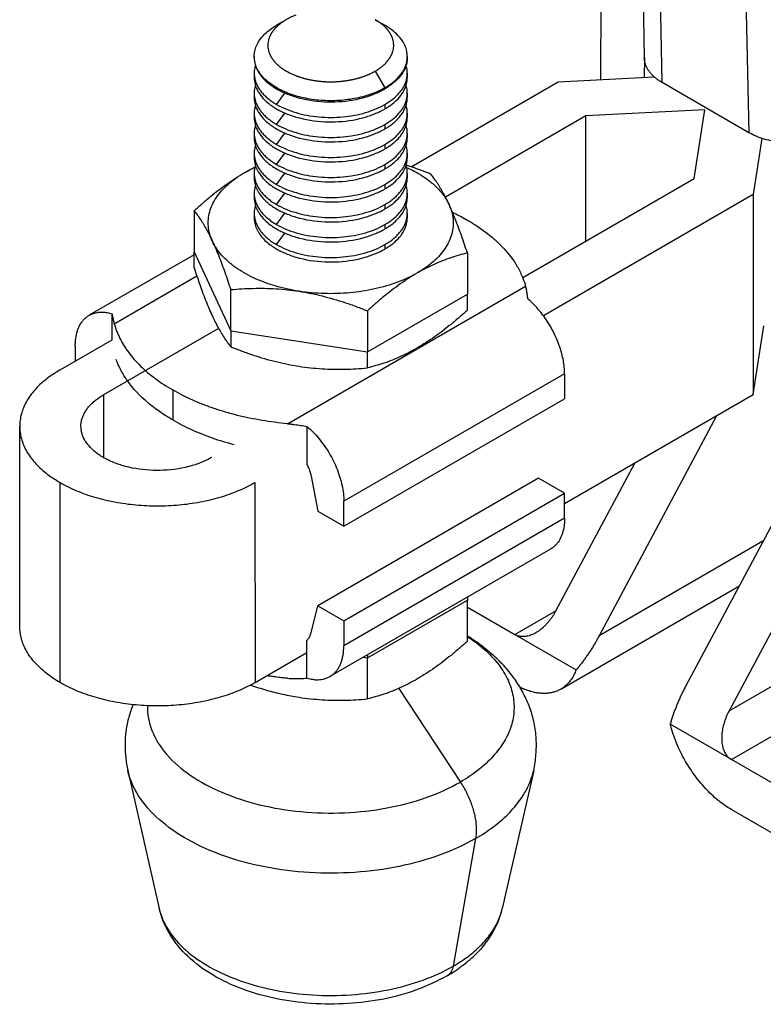
# Model space of a CAD drawing. Units: inches. Extents: x 60 to 232, y 59 to 217.
# Drawn here: x 183 to 208, y 141 to 173 of the extents above; entities that cross this region are included whole.
import ezdxf

# ---------------------------------------------------------------- set-up
doc = ezdxf.new("R2010")
doc.units = ezdxf.units.IN
doc.header["$MEASUREMENT"] = 0
doc.layers.add('Sheet_View_1_Drawing_1', color=7, linetype='Continuous')

msp = doc.modelspace()

# ---------------------------------------------------------------- linework, layer by layer
at = {"layer": 'Sheet_View_1_Drawing_1', "color": 178}
for p, q in [((202.349, 170.837), (202.388, 178.065)), ((203.632, 177.897), (203.77, 171.553)), ((204.356, 170.74), (204.218, 177.083)), ((207.046, 175.45), (207.185, 169.107)), ((192.079, 172.794), (191.764, 172.613)), ((194.985, 172.794), (195.299, 172.613)), ((191.032, 171.592), (191.032, 171.557)), ((196.032, 171.592), (196.032, 171.557)), ((203.771, 171.552), (203.768, 170.912)), ((191.032, 171.048), (191.032, 170.904)), ((194.985, 171.116), (195.299, 170.571)), ((196.032, 171.048), (196.032, 170.903)), ((196.161, 167.991), (200.959, 170.764)), ((200.959, 170.764), (204.092, 170.929)), ((207.185, 169.107), (204.356, 170.74)), ((191.032, 170.395), (191.032, 170.25)), ((191.764, 170.027), (192.034, 170.401)), ((195.299, 170.571), (195.299, 170.536)), ((196.032, 170.395), (196.032, 170.25)), ((195.299, 170.027), (195.299, 169.883)), ((191.032, 169.741), (191.032, 169.597)), ((191.764, 169.374), (192.034, 169.748)), ((196.032, 169.741), (196.032, 169.597)), ((205.75, 169.857), (201.861, 169.652)), ((205.397, 167.61), (205.75, 169.857)), ((195.299, 169.374), (195.299, 169.23)), ((201.861, 169.652), (197.277, 167.002)), ((201.861, 165.567), (201.861, 169.652)), ((191.032, 169.088), (191.032, 168.944)), ((191.764, 168.721), (192.034, 169.095)), ((196.032, 169.088), (196.032, 168.944)), ((195.299, 168.721), (195.299, 168.576)), ((207.611, 168.921), (207.323, 167.09)), ((191.032, 168.435), (191.032, 168.291)), ((191.764, 168.068), (192.034, 168.441)), ((196.032, 168.435), (196.032, 168.291)), ((191.032, 167.782), (191.032, 167.638)), ((191.764, 167.414), (192.034, 167.788)), ((195.299, 168.068), (195.299, 167.923)), ((196.032, 167.782), (196.032, 167.637)), ((199.801, 164.376), (205.397, 167.61)), ((191.032, 167.129), (191.032, 166.984)), ((191.764, 166.761), (192.034, 167.135)), ((195.299, 167.414), (195.299, 167.27)), ((196.032, 167.129), (196.032, 166.984)), ((207.323, 167.09), (200.475, 163.132)), ((207.323, 167.09), (207.323, 160.558)), ((189.07, 166.56), (189.07, 165.219)), ((191.032, 166.476), (191.032, 166.331)), ((191.764, 166.108), (192.034, 166.482)), ((195.299, 166.761), (195.299, 166.617)), ((196.032, 166.475), (196.032, 166.331)), ((191.764, 165.455), (192.034, 165.829)), ((195.299, 166.108), (195.299, 165.964)), ((189.07, 164.694), (189.07, 165.219)), ((189.07, 165.219), (190.266, 162.643)), ((195.299, 165.455), (195.299, 165.31)), ((189.07, 165.123), (185.645, 163.146)), ((197.993, 165.18), (197.993, 163.838)), ((186.461, 162.873), (189.158, 164.43)), ((212.244, 164.386), (205.123, 151.049)), ((190.266, 162.643), (190.266, 163.984)), ((192.118, 159.607), (199.895, 164.097)), ((194.727, 161.953), (197.993, 163.838)), ((197.993, 163.314), (197.993, 163.838)), ((194.727, 163.294), (194.727, 161.953)), ((186.391, 162.345), (186.391, 163.194)), ((189.867, 162.72), (186.107, 160.547)), ((190.266, 162.643), (190.266, 162.118)), ((190.266, 162.643), (194.727, 161.953)), ((207.323, 160.558), (207.677, 162.804)), ((184.693, 161.363), (186.391, 162.345)), ((185.189, 162.139), (185.189, 161.65)), ((194.727, 161.428), (194.727, 161.953)), ((201.167, 161.239), (193.957, 157.076)), ((201.167, 161.239), (201.167, 160.422)), ((188.37, 160.709), (188.37, 159.729)), ((186.107, 160.547), (186.108, 158.504)), ((193.957, 156.26), (201.167, 160.422)), ((201.167, 157), (207.323, 160.558)), ((206.537, 150.233), (223.868, 160.238)), ((206.132, 159.869), (202.295, 152.682)), ((183.378, 152.994), (183.375, 159.524)), ((192.755, 159.52), (192.755, 158.281)), ((206.614, 148.644), (224.575, 159.014)), ((200.881, 153.499), (203.456, 158.323)), ((210.792, 158.201), (206.537, 150.233)), ((192.889, 157.891), (193.109, 156.75)), ((200.319, 157.83), (193.109, 153.668)), ((201.167, 157.34), (200.319, 157.83)), ((184.696, 151.157), (184.693, 157.687)), ((191.057, 157.689), (191.06, 151.159)), ((193.957, 153.178), (201.167, 157.34)), ((201.167, 156.524), (201.167, 157.34)), ((193.957, 156.26), (193.957, 157.076)), ((193.109, 156.75), (193.957, 156.26)), ((201.167, 156.524), (193.957, 152.361)), ((207.644, 155.771), (202.295, 152.682)), ((200.711, 155.517), (193.502, 151.354)), ((201.043, 150.945), (206.861, 154.304)), ((197.993, 153.947), (197.993, 153.852)), ((192.889, 152.78), (193.109, 153.668)), ((193.109, 153.668), (193.957, 153.178)), ((194.727, 151.966), (197.993, 153.852)), ((197.993, 152.511), (197.993, 153.852)), ((197.993, 153.622), (199.543, 152.727)), ((199.543, 152.727), (200.881, 153.499)), ((193.957, 153.178), (193.957, 152.361)), ((199.543, 152.727), (201.543, 151.572)), ((192.755, 151.306), (192.755, 152.545)), ((191.06, 151.159), (192.755, 152.139)), ((194.727, 152.062), (194.727, 151.966)), ((194.597, 151.987), (194.727, 151.966)), ((194.727, 150.625), (194.727, 151.966)), ((195.756, 150.97), (197.764, 147.913)), ((206.614, 148.644), (204.614, 149.799)), ((211.493, 145.827), (206.614, 148.644)), ((186.903, 148.294), (187.929, 143.784)), ((200.161, 148.294), (199.134, 143.784)), ((206.614, 147.011), (211.493, 144.194)), ((198.259, 146.068), (197.527, 141.902))]:
    msp.add_line(p, q, dxfattribs=at)
for points, start_tangent, end_tangent in [([(192.39, 172.942), (192.336, 172.92), (192.281, 172.897), (192.177, 172.848), (192.128, 172.822), (192.079, 172.794)], (-0.929173, -0.369646), (-0.872244, -0.489071)), ([(191.032, 171.592), (191.042, 171.715), (191.061, 171.811), (191.125, 171.983), (191.177, 172.078), (191.384, 172.331), (191.556, 172.476), (191.706, 172.578), (191.764, 172.613)], (0.056332, 0.998412), (0.856309, 0.516464)), ([(191.823, 172.615), (191.801, 172.595), (191.779, 172.575), (191.759, 172.555), (191.739, 172.535), (191.719, 172.515), (191.701, 172.494), (191.683, 172.473), (191.665, 172.452), (191.649, 172.431), (191.633, 172.409)], (-0.756828, -0.653614), (-0.582675, -0.812705)), ([(192.079, 172.794), (192.05, 172.778), (192.023, 172.761), (191.995, 172.744), (191.969, 172.726), (191.943, 172.708), (191.918, 172.69), (191.893, 172.672), (191.869, 172.653), (191.846, 172.634), (191.823, 172.615)], (-0.866128, -0.499822), (-0.756496, -0.653998)), ([(195.24, 172.615), (195.218, 172.634), (195.194, 172.653), (195.17, 172.672), (195.145, 172.69), (195.12, 172.708), (195.094, 172.726), (195.068, 172.744), (195.041, 172.761), (195.013, 172.778), (194.985, 172.794)], (-0.756496, 0.653998), (-0.866128, 0.499822)), ([(195.43, 172.409), (195.414, 172.431), (195.398, 172.452), (195.381, 172.473), (195.363, 172.494), (195.344, 172.515), (195.325, 172.535), (195.305, 172.555), (195.284, 172.575), (195.262, 172.595), (195.24, 172.615)], (-0.582675, 0.812705), (-0.756828, 0.653614)), ([(196.032, 171.592), (196.021, 171.715), (196.002, 171.811), (195.939, 171.983), (195.886, 172.078), (195.679, 172.331), (195.507, 172.476), (195.376, 172.566), (195.299, 172.613)], (-0.056301, 0.998414), (-0.855271, 0.51818)), ([(191.633, 172.409), (191.618, 172.388), (191.604, 172.366), (191.59, 172.344), (191.577, 172.322), (191.565, 172.3), (191.554, 172.277), (191.543, 172.255), (191.533, 172.232), (191.524, 172.21), (191.516, 172.187)], (-0.583191, -0.812335), (-0.325375, -0.945585)), ([(195.547, 172.187), (195.539, 172.21), (195.53, 172.232), (195.52, 172.255), (195.509, 172.277), (195.498, 172.3), (195.486, 172.322), (195.473, 172.344), (195.46, 172.366), (195.445, 172.388), (195.43, 172.409)], (-0.325375, 0.945585), (-0.583191, 0.812335)), ([(191.516, 172.187), (191.504, 172.149), (191.494, 172.111), (191.481, 172.033), (191.478, 171.994), (191.481, 171.877), (191.494, 171.8), (191.516, 171.724)], (-0.311595, -0.950215), (0.297544, -0.954708)), ([(195.547, 171.724), (195.559, 171.762), (195.569, 171.8), (195.582, 171.878), (195.586, 171.916), (195.582, 172.034), (195.569, 172.111), (195.547, 172.187)], (0.311595, 0.950215), (-0.297544, 0.954708)), ([(191.516, 171.724), (191.524, 171.701), (191.533, 171.678), (191.543, 171.656), (191.554, 171.633), (191.565, 171.611), (191.577, 171.589), (191.59, 171.567), (191.604, 171.545), (191.618, 171.523), (191.633, 171.501)], (0.325375, -0.945585), (0.583191, -0.812335)), ([(195.43, 171.501), (195.445, 171.523), (195.46, 171.545), (195.473, 171.567), (195.486, 171.589), (195.498, 171.611), (195.509, 171.633), (195.52, 171.656), (195.53, 171.678), (195.539, 171.701), (195.547, 171.724)], (0.583191, 0.812335), (0.325375, 0.945585)), ([(195.299, 170.571), (194.838, 170.361), (194.304, 170.219), (193.728, 170.153), (193.141, 170.166), (192.575, 170.259), (192.062, 170.424), (191.631, 170.655), (191.304, 170.937), (191.101, 171.255), (191.032, 171.592)], (-0.866025, -0.5), (0, 1)), ([(191.032, 171.557), (191.042, 171.431), (191.062, 171.335), (191.125, 171.165), (191.178, 171.07), (191.384, 170.818), (191.556, 170.673), (191.706, 170.571), (191.764, 170.536)], (0.055961, -0.998433), (0.856634, -0.515925)), ([(191.071, 171.302), (191.059, 171.261), (191.049, 171.218), (191.036, 171.133), (191.033, 171.091), (191.032, 171.048)], (-0.274623, -0.961552), (-0.024117, -0.999709)), ([(191.633, 171.501), (191.649, 171.48), (191.665, 171.459), (191.683, 171.438), (191.701, 171.417), (191.719, 171.396), (191.739, 171.376), (191.759, 171.355), (191.779, 171.336), (191.801, 171.316), (191.823, 171.296)], (0.582675, -0.812705), (0.756828, -0.653614)), ([(191.823, 171.296), (191.904, 171.231), (191.99, 171.171), (192.18, 171.062), (192.284, 171.013), (192.39, 170.969)], (0.770367, -0.6376), (0.928185, -0.372118)), ([(194.985, 171.116), (195.013, 171.133), (195.041, 171.15), (195.068, 171.167), (195.094, 171.185), (195.12, 171.203), (195.145, 171.221), (195.17, 171.239), (195.194, 171.258), (195.218, 171.277), (195.24, 171.296)], (0.866128, 0.499822), (0.756496, 0.653998)), ([(195.24, 171.296), (195.262, 171.316), (195.284, 171.336), (195.305, 171.355), (195.325, 171.376), (195.344, 171.396), (195.363, 171.417), (195.381, 171.438), (195.398, 171.459), (195.414, 171.48), (195.43, 171.501)], (0.756828, 0.653614), (0.582675, 0.812705)), ([(195.299, 170.571), (195.433, 170.655), (195.554, 170.744), (195.663, 170.838), (195.759, 170.937), (195.841, 171.04), (195.909, 171.146), (195.963, 171.255), (196.001, 171.366), (196.024, 171.479), (196.032, 171.592)], (0.866025, 0.5), (0, 1)), ([(196.032, 171.557), (196.021, 171.431), (196.001, 171.335), (195.938, 171.165), (195.885, 171.07), (195.679, 170.818), (195.507, 170.673), (195.357, 170.571), (195.299, 170.536)], (-0.055946, -0.998434), (-0.856635, -0.515923)), ([(196.032, 171.048), (196.03, 171.091), (196.027, 171.133), (196.014, 171.218), (196.004, 171.261), (195.992, 171.302)], (-0.024076, 0.99971), (-0.27464, 0.961547)), ([(204.356, 170.74), (204.251, 170.806), (204.156, 170.876), (204.069, 170.95), (203.993, 171.029), (203.928, 171.11), (203.873, 171.195), (203.83, 171.282), (203.798, 171.371), (203.779, 171.461), (203.77, 171.552)], (-0.866025, 0.5), (-0.023154, 0.999732)), ([(191.032, 171.048), (191.039, 170.935), (191.062, 170.822), (191.101, 170.711), (191.154, 170.602), (191.222, 170.495), (191.304, 170.393), (191.4, 170.294), (191.509, 170.199), (191.631, 170.11), (191.764, 170.027)], (0, -1), (0.866025, -0.5)), ([(192.39, 170.969), (192.424, 170.956), (192.458, 170.944), (192.492, 170.932), (192.528, 170.92), (192.563, 170.909), (192.599, 170.898), (192.635, 170.888), (192.671, 170.878), (192.708, 170.868), (192.745, 170.859)], (0.932921, -0.360081), (0.972611, -0.23244)), ([(194.318, 170.859), (194.355, 170.868), (194.392, 170.878), (194.428, 170.888), (194.465, 170.898), (194.5, 170.909), (194.536, 170.92), (194.571, 170.932), (194.605, 170.944), (194.64, 170.956), (194.673, 170.969)], (0.972611, 0.23244), (0.932921, 0.360081)), ([(194.673, 170.969), (194.707, 170.982), (194.74, 170.996), (194.772, 171.009), (194.804, 171.024), (194.835, 171.038), (194.866, 171.053), (194.897, 171.069), (194.927, 171.084), (194.956, 171.1), (194.985, 171.116)], (0.933045, 0.359759), (0.865923, 0.500178)), ([(195.299, 170.027), (195.433, 170.11), (195.554, 170.199), (195.663, 170.294), (195.759, 170.393), (195.841, 170.495), (195.909, 170.602), (195.963, 170.711), (196.001, 170.822), (196.024, 170.935), (196.032, 171.048)], (0.866025, 0.5), (0, 1)), ([(191.032, 170.903), (191.042, 170.778), (191.062, 170.681), (191.125, 170.512), (191.178, 170.417), (191.384, 170.165), (191.556, 170.02), (191.706, 169.918), (191.764, 169.883)], (0.055961, -0.998433), (0.856634, -0.515925)), ([(191.071, 170.649), (191.059, 170.607), (191.049, 170.565), (191.036, 170.48), (191.033, 170.437), (191.032, 170.395)], (-0.274623, -0.961552), (-0.024117, -0.999709)), ([(192.745, 170.859), (192.783, 170.851), (192.82, 170.842), (192.858, 170.834), (192.897, 170.827), (192.935, 170.82), (192.974, 170.814), (193.013, 170.807), (193.052, 170.802), (193.091, 170.797), (193.131, 170.792)], (0.97254, -0.232735), (0.993486, -0.113953)), ([(193.131, 170.792), (193.264, 170.779), (193.398, 170.771), (193.666, 170.771), (193.799, 170.779), (193.933, 170.792)], (0.99469, -0.102914), (0.99469, 0.102914)), ([(193.933, 170.792), (193.972, 170.797), (194.011, 170.802), (194.051, 170.807), (194.089, 170.814), (194.128, 170.82), (194.167, 170.827), (194.205, 170.834), (194.243, 170.842), (194.281, 170.851), (194.318, 170.859)], (0.993486, 0.113953), (0.97254, 0.232735)), ([(195.299, 169.883), (195.378, 169.931), (195.5, 170.015), (195.633, 170.121), (195.815, 170.316), (195.892, 170.427), (195.986, 170.631), (196.016, 170.748), (196.032, 170.903)], (0.855474, 0.517845), (0.064094, 0.997944)), ([(196.032, 170.395), (196.03, 170.437), (196.027, 170.48), (196.014, 170.565), (196.004, 170.607), (195.992, 170.649)], (-0.024094, 0.99971), (-0.274684, 0.961535)), ([(191.032, 170.395), (191.039, 170.281), (191.062, 170.169), (191.101, 170.058), (191.154, 169.949), (191.222, 169.842), (191.304, 169.739), (191.4, 169.64), (191.509, 169.546), (191.631, 169.457), (191.764, 169.374)], (0, -1), (0.866025, -0.5)), ([(191.764, 170.536), (191.877, 170.476), (192.024, 170.407), (192.399, 170.27), (193.332, 170.118), (193.785, 170.121), (194.692, 170.278), (195.049, 170.411), (195.185, 170.475), (195.299, 170.536)], (0.878192, -0.478308), (0.878224, 0.47825)), ([(195.299, 169.374), (195.433, 169.457), (195.554, 169.546), (195.663, 169.64), (195.759, 169.739), (195.841, 169.842), (195.909, 169.949), (195.963, 170.058), (196.001, 170.169), (196.024, 170.281), (196.032, 170.395)], (0.866025, 0.5), (0, 1)), ([(191.032, 170.25), (191.042, 170.125), (191.062, 170.028), (191.125, 169.859), (191.178, 169.764), (191.384, 169.512), (191.556, 169.367), (191.706, 169.265), (191.764, 169.23)], (0.055961, -0.998433), (0.856634, -0.515925)), ([(191.764, 170.027), (192.062, 169.88), (192.397, 169.762), (192.759, 169.675), (193.141, 169.622), (193.532, 169.604), (193.923, 169.622), (194.304, 169.675), (194.667, 169.762), (195.001, 169.88), (195.299, 170.027)], (0.866025, -0.5), (0.866025, 0.5)), ([(195.299, 169.23), (195.378, 169.278), (195.499, 169.361), (195.631, 169.467), (195.814, 169.662), (195.891, 169.773), (195.987, 169.978), (196.016, 170.095), (196.032, 170.25)], (0.855198, 0.518302), (0.064678, 0.997906)), ([(191.071, 169.996), (191.059, 169.954), (191.049, 169.912), (191.036, 169.827), (191.033, 169.784), (191.032, 169.741)], (-0.274623, -0.961552), (-0.024117, -0.999709)), ([(191.032, 169.741), (191.039, 169.628), (191.062, 169.516), (191.101, 169.404), (191.154, 169.295), (191.222, 169.189), (191.304, 169.086), (191.4, 168.987), (191.509, 168.893), (191.631, 168.804), (191.764, 168.721)], (0, -1), (0.866025, -0.5)), ([(191.764, 169.883), (191.875, 169.823), (192.022, 169.754), (192.396, 169.618), (193.335, 169.465), (193.79, 169.468), (194.695, 169.626), (195.051, 169.758), (195.185, 169.822), (195.299, 169.883)], (0.877898, -0.478848), (0.878098, 0.478482)), ([(195.299, 168.721), (195.433, 168.804), (195.554, 168.893), (195.663, 168.987), (195.759, 169.086), (195.841, 169.189), (195.909, 169.295), (195.963, 169.404), (196.001, 169.516), (196.024, 169.628), (196.032, 169.741)], (0.866025, 0.5), (0, 1)), ([(196.032, 169.741), (196.03, 169.784), (196.027, 169.827), (196.014, 169.912), (196.004, 169.954), (195.992, 169.996)], (-0.024094, 0.99971), (-0.274684, 0.961535)), ([(191.032, 169.597), (191.042, 169.471), (191.062, 169.375), (191.125, 169.206), (191.178, 169.111), (191.384, 168.858), (191.556, 168.714), (191.706, 168.611), (191.764, 168.576)], (0.055961, -0.998433), (0.856634, -0.515925)), ([(191.764, 169.374), (192.062, 169.227), (192.397, 169.109), (192.759, 169.022), (193.141, 168.969), (193.532, 168.951), (193.923, 168.969), (194.304, 169.022), (194.667, 169.109), (195.001, 169.227), (195.299, 169.374)], (0.866025, -0.5), (0.866025, 0.5)), ([(195.299, 168.576), (195.378, 168.625), (195.5, 168.708), (195.633, 168.815), (195.815, 169.009), (195.892, 169.121), (195.986, 169.324), (196.016, 169.442), (196.032, 169.597)], (0.855474, 0.517845), (0.064094, 0.997944)), ([(191.071, 169.343), (191.059, 169.301), (191.049, 169.259), (191.036, 169.174), (191.033, 169.131), (191.032, 169.088)], (-0.274623, -0.961552), (-0.024117, -0.999709)), ([(191.032, 169.088), (191.039, 168.975), (191.062, 168.862), (191.101, 168.751), (191.154, 168.642), (191.222, 168.536), (191.304, 168.433), (191.4, 168.334), (191.509, 168.24), (191.631, 168.151), (191.764, 168.068)], (0, -1), (0.866025, -0.5)), ([(191.764, 169.23), (191.875, 169.17), (192.022, 169.101), (192.396, 168.965), (193.335, 168.811), (193.79, 168.815), (194.695, 168.973), (195.051, 169.105), (195.185, 169.169), (195.299, 169.23)], (0.877898, -0.478848), (0.878098, 0.478482)), ([(195.299, 168.068), (195.433, 168.151), (195.554, 168.24), (195.663, 168.334), (195.759, 168.433), (195.841, 168.536), (195.909, 168.642), (195.963, 168.751), (196.001, 168.862), (196.024, 168.975), (196.032, 169.088)], (0.866025, 0.5), (0, 1)), ([(196.032, 169.088), (196.03, 169.131), (196.027, 169.174), (196.014, 169.259), (196.004, 169.301), (195.992, 169.343)], (-0.024094, 0.99971), (-0.274684, 0.961535)), ([(210.013, 169.148), (209.774, 169.024), (209.507, 168.923), (209.217, 168.848), (208.912, 168.8), (208.599, 168.781), (208.286, 168.791), (207.981, 168.83), (207.691, 168.897), (207.423, 168.99), (207.185, 169.107)], (-0.855171, -0.518345), (-0.866025, 0.5)), ([(191.032, 168.944), (191.042, 168.818), (191.062, 168.722), (191.125, 168.552), (191.178, 168.457), (191.384, 168.205), (191.556, 168.06), (191.706, 167.958), (191.764, 167.923)], (0.055961, -0.998433), (0.856634, -0.515925)), ([(191.764, 168.721), (192.062, 168.574), (192.397, 168.455), (192.759, 168.369), (193.141, 168.316), (193.532, 168.298), (193.923, 168.316), (194.304, 168.369), (194.667, 168.455), (195.001, 168.574), (195.299, 168.721)], (0.866025, -0.5), (0.866025, 0.5)), ([(195.299, 167.923), (195.378, 167.972), (195.5, 168.055), (195.633, 168.162), (195.815, 168.356), (195.892, 168.468), (195.986, 168.671), (196.016, 168.788), (196.032, 168.944)], (0.855474, 0.517845), (0.064094, 0.997944)), ([(191.071, 168.69), (191.059, 168.648), (191.049, 168.605), (191.036, 168.52), (191.033, 168.478), (191.032, 168.435)], (-0.274623, -0.961552), (-0.024117, -0.999709)), ([(191.032, 168.435), (191.039, 168.322), (191.062, 168.209), (191.101, 168.098), (191.154, 167.989), (191.222, 167.883), (191.304, 167.78), (191.4, 167.681), (191.509, 167.587), (191.631, 167.498), (191.764, 167.414)], (0, -1), (0.866025, -0.5)), ([(191.764, 168.576), (191.875, 168.517), (192.022, 168.448), (192.396, 168.311), (193.335, 168.158), (193.79, 168.161), (194.695, 168.32), (195.051, 168.452), (195.185, 168.515), (195.299, 168.576)], (0.877898, -0.478848), (0.878098, 0.478482)), ([(195.299, 167.414), (195.433, 167.498), (195.554, 167.587), (195.663, 167.681), (195.759, 167.78), (195.841, 167.883), (195.909, 167.989), (195.963, 168.098), (196.001, 168.209), (196.024, 168.322), (196.032, 168.435)], (0.866025, 0.5), (0, 1)), ([(196.032, 168.435), (196.03, 168.478), (196.027, 168.52), (196.014, 168.605), (196.004, 168.648), (195.992, 168.69)], (-0.024094, 0.99971), (-0.274684, 0.961535)), ([(191.032, 168.291), (191.042, 168.165), (191.062, 168.069), (191.125, 167.899), (191.178, 167.804), (191.384, 167.552), (191.556, 167.407), (191.706, 167.305), (191.764, 167.27)], (0.055961, -0.998433), (0.856634, -0.515925)), ([(195.299, 167.27), (195.378, 167.318), (195.499, 167.401), (195.631, 167.507), (195.814, 167.702), (195.891, 167.813), (195.987, 168.018), (196.016, 168.136), (196.032, 168.291)], (0.855198, 0.518302), (0.064678, 0.997906)), ([(189.07, 166.56), (189.329, 166.789), (189.605, 167.023), (190.146, 167.435), (190.42, 167.619), (190.703, 167.795)], (0.746148, 0.66578), (0.85389, 0.520453)), ([(189.668, 165.564), (189.581, 165.8), (189.537, 166.041), (189.537, 166.282), (189.581, 166.523), (189.668, 166.759), (189.797, 166.989), (189.968, 167.21), (190.177, 167.419), (190.423, 167.615), (190.703, 167.795)], (-0.420974, 0.907073), (0.866025, 0.5)), ([(190.703, 167.795), (190.762, 167.828), (190.821, 167.861), (190.938, 167.924), (190.997, 167.954), (191.056, 167.984)], (0.868475, 0.495733), (0.894007, 0.448052)), ([(190.703, 167.795), (190.737, 167.814), (190.77, 167.832), (190.805, 167.851), (190.839, 167.869), (190.874, 167.888), (190.909, 167.905), (190.945, 167.923), (190.981, 167.941), (191.017, 167.958), (191.054, 167.975)], (0.866025, 0.5), (0.910031, 0.41454)), ([(191.071, 168.036), (191.059, 167.995), (191.049, 167.952), (191.036, 167.867), (191.033, 167.825), (191.032, 167.782)], (-0.274623, -0.961552), (-0.024117, -0.999709)), ([(191.032, 167.782), (191.039, 167.669), (191.062, 167.556), (191.101, 167.445), (191.154, 167.336), (191.222, 167.229), (191.304, 167.127), (191.4, 167.028), (191.509, 166.933), (191.631, 166.844), (191.764, 166.761)], (0, -1), (0.866025, -0.5)), ([(191.764, 168.068), (192.062, 167.921), (192.397, 167.802), (192.759, 167.716), (193.141, 167.663), (193.532, 167.645), (193.923, 167.663), (194.304, 167.716), (194.667, 167.802), (195.001, 167.921), (195.299, 168.068)], (0.866025, -0.5), (0.866025, 0.5)), ([(191.764, 167.923), (191.875, 167.864), (192.022, 167.795), (192.396, 167.658), (193.335, 167.505), (193.79, 167.508), (194.695, 167.667), (195.051, 167.799), (195.185, 167.862), (195.299, 167.923)], (0.877898, -0.478848), (0.878098, 0.478482)), ([(195.299, 166.761), (195.433, 166.844), (195.554, 166.933), (195.663, 167.028), (195.759, 167.127), (195.841, 167.229), (195.909, 167.336), (195.963, 167.445), (196.001, 167.556), (196.024, 167.669), (196.032, 167.782)], (0.866025, 0.5), (0, 1)), ([(196.032, 167.782), (196.03, 167.825), (196.027, 167.867), (196.014, 167.952), (196.004, 167.995), (195.992, 168.036)], (-0.024094, 0.99971), (-0.274684, 0.961535)), ([(196.798, 167.755), (196.665, 167.807), (196.532, 167.858), (196.265, 167.955), (196.13, 168.002), (195.996, 168.046)], (-0.930491, 0.366313), (-0.949451, 0.313915)), ([(196.009, 167.975), (196.205, 167.879), (196.391, 167.777), (196.564, 167.668), (196.725, 167.553), (196.872, 167.432), (197.007, 167.305), (197.126, 167.175), (197.231, 167.04), (197.321, 166.901), (197.395, 166.759)], (0.910013, -0.41458), (0.420974, -0.907073)), ([(197.093, 167.331), (197.046, 167.407), (196.995, 167.485), (196.896, 167.627), (196.849, 167.69), (196.798, 167.755)], (-0.527939, 0.849282), (-0.618555, 0.785741)), ([(191.032, 167.637), (191.042, 167.512), (191.062, 167.415), (191.125, 167.246), (191.178, 167.151), (191.384, 166.899), (191.556, 166.754), (191.706, 166.652), (191.764, 166.617)], (0.055961, -0.998433), (0.856634, -0.515925)), ([(195.299, 166.617), (195.378, 166.665), (195.5, 166.749), (195.633, 166.855), (195.815, 167.05), (195.892, 167.161), (195.986, 167.365), (196.016, 167.482), (196.032, 167.637)], (0.855474, 0.517845), (0.064094, 0.997944)), ([(191.071, 167.383), (191.059, 167.341), (191.049, 167.299), (191.036, 167.214), (191.033, 167.171), (191.032, 167.129)], (-0.274623, -0.961552), (-0.024117, -0.999709)), ([(191.032, 167.129), (191.039, 167.015), (191.062, 166.903), (191.101, 166.792), (191.154, 166.683), (191.222, 166.576), (191.304, 166.473), (191.4, 166.374), (191.509, 166.28), (191.631, 166.191), (191.764, 166.108)], (0, -1), (0.866025, -0.5)), ([(191.764, 167.414), (192.062, 167.267), (192.397, 167.149), (192.759, 167.062), (193.141, 167.009), (193.532, 166.992), (193.923, 167.009), (194.304, 167.062), (194.667, 167.149), (195.001, 167.267), (195.299, 167.414)], (0.866025, -0.5), (0.866025, 0.5)), ([(191.764, 167.27), (191.875, 167.211), (192.022, 167.141), (192.396, 167.005), (193.335, 166.852), (193.79, 166.855), (194.695, 167.013), (195.051, 167.146), (195.185, 167.209), (195.299, 167.27)], (0.877898, -0.478848), (0.878098, 0.478482)), ([(195.299, 166.108), (195.433, 166.191), (195.554, 166.28), (195.663, 166.374), (195.759, 166.473), (195.841, 166.576), (195.909, 166.683), (195.963, 166.792), (196.001, 166.903), (196.024, 167.015), (196.032, 167.129)], (0.866025, 0.5), (0, 1)), ([(196.032, 167.129), (196.03, 167.171), (196.027, 167.214), (196.014, 167.299), (196.004, 167.342), (195.992, 167.383)], (-0.024094, 0.99971), (-0.274684, 0.961535)), ([(197.244, 167.066), (197.219, 167.112), (197.194, 167.158), (197.144, 167.247), (197.119, 167.289), (197.093, 167.331)], (-0.471305, 0.88197), (-0.515446, 0.856922)), ([(191.032, 166.984), (191.042, 166.859), (191.062, 166.762), (191.125, 166.593), (191.178, 166.498), (191.384, 166.246), (191.556, 166.101), (191.706, 165.999), (191.764, 165.964)], (0.055961, -0.998433), (0.856634, -0.515925)), ([(195.299, 165.964), (195.378, 166.012), (195.499, 166.095), (195.631, 166.201), (195.814, 166.396), (195.891, 166.507), (195.987, 166.712), (196.016, 166.829), (196.032, 166.984)], (0.855198, 0.518302), (0.064678, 0.997906)), ([(197.395, 166.759), (197.371, 166.812), (197.345, 166.866), (197.294, 166.968), (197.269, 167.017), (197.244, 167.066)], (-0.424252, 0.905544), (-0.463774, 0.885953)), ([(189.07, 166.56), (189.175, 166.423), (189.273, 166.282), (189.473, 165.95), (189.575, 165.757), (189.668, 165.564)], (0.61544, -0.788184), (0.428394, -0.903592)), ([(191.071, 166.73), (191.059, 166.688), (191.049, 166.646), (191.036, 166.561), (191.033, 166.518), (191.032, 166.475)], (-0.274623, -0.961552), (-0.024117, -0.999709)), ([(191.032, 166.475), (191.039, 166.362), (191.062, 166.25), (191.101, 166.138), (191.154, 166.029), (191.222, 165.923), (191.304, 165.82), (191.4, 165.721), (191.509, 165.627), (191.631, 165.538), (191.764, 165.455)], (0, -1), (0.866025, -0.5)), ([(191.764, 166.761), (192.062, 166.614), (192.397, 166.496), (192.759, 166.409), (193.141, 166.356), (193.532, 166.338), (193.923, 166.356), (194.304, 166.409), (194.667, 166.496), (195.001, 166.614), (195.299, 166.761)], (0.866025, -0.5), (0.866025, 0.5)), ([(191.764, 166.617), (191.875, 166.557), (192.022, 166.488), (192.396, 166.352), (193.335, 166.199), (193.79, 166.202), (194.695, 166.36), (195.051, 166.492), (195.185, 166.556), (195.299, 166.617)], (0.877898, -0.478848), (0.878098, 0.478482)), ([(195.299, 165.455), (195.433, 165.538), (195.554, 165.627), (195.663, 165.721), (195.759, 165.82), (195.841, 165.923), (195.909, 166.029), (195.963, 166.138), (196.001, 166.25), (196.024, 166.362), (196.032, 166.475)], (0.866025, 0.5), (0, 1)), ([(196.032, 166.475), (196.03, 166.518), (196.027, 166.561), (196.014, 166.646), (196.004, 166.688), (195.992, 166.73)], (-0.024094, 0.99971), (-0.274684, 0.961535)), ([(197.395, 166.759), (197.482, 166.523), (197.526, 166.282), (197.526, 166.041), (197.482, 165.8), (197.395, 165.564), (197.266, 165.334), (197.096, 165.113), (196.886, 164.904), (196.64, 164.708), (196.36, 164.529)], (0.420974, -0.907073), (-0.866025, -0.5)), ([(197.993, 165.18), (197.902, 165.452), (197.798, 165.754), (197.602, 166.276), (197.502, 166.517), (197.395, 166.759)], (-0.314749, 0.949175), (-0.406978, 0.913438)), ([(197.504, 166.514), (197.955, 166.276), (198.268, 166.088), (198.87, 165.634), (199.129, 165.385), (199.563, 164.835), (199.742, 164.502), (199.854, 164.223), (199.895, 164.097)], (0.890209, -0.455553), (0.304529, -0.952503)), ([(191.032, 166.331), (191.042, 166.205), (191.062, 166.109), (191.125, 165.94), (191.178, 165.845), (191.384, 165.592), (191.556, 165.448), (191.706, 165.346), (191.764, 165.31)], (0.055961, -0.998433), (0.856634, -0.515925)), ([(195.299, 165.31), (195.378, 165.359), (195.5, 165.442), (195.633, 165.549), (195.815, 165.744), (195.892, 165.855), (195.986, 166.058), (196.016, 166.176), (196.032, 166.331)], (0.855474, 0.517845), (0.064094, 0.997944)), ([(191.764, 166.108), (192.062, 165.961), (192.397, 165.843), (192.759, 165.756), (193.141, 165.703), (193.532, 165.685), (193.923, 165.703), (194.304, 165.756), (194.667, 165.843), (195.001, 165.961), (195.299, 166.108)], (0.866025, -0.5), (0.866025, 0.5)), ([(191.764, 165.964), (191.875, 165.904), (192.022, 165.835), (192.396, 165.699), (193.335, 165.545), (193.79, 165.549), (194.695, 165.707), (195.051, 165.839), (195.185, 165.903), (195.299, 165.964)], (0.877898, -0.478848), (0.878098, 0.478482)), ([(189.668, 165.564), (189.774, 165.325), (189.877, 165.076), (190.072, 164.555), (190.173, 164.264), (190.266, 163.984)], (0.411913, -0.911223), (0.312922, -0.949779)), ([(192.496, 163.931), (192.098, 164.006), (191.716, 164.104), (191.353, 164.225), (191.014, 164.367), (190.703, 164.529), (190.423, 164.708), (190.177, 164.904), (189.968, 165.113), (189.797, 165.334), (189.668, 165.564)], (-0.988244, 0.152882), (-0.420974, 0.907073)), ([(191.764, 165.455), (192.062, 165.308), (192.397, 165.189), (192.759, 165.103), (193.141, 165.05), (193.532, 165.032), (193.923, 165.05), (194.304, 165.103), (194.667, 165.189), (195.001, 165.308), (195.299, 165.455)], (0.866025, -0.5), (0.866025, 0.5)), ([(191.764, 165.31), (191.875, 165.251), (192.022, 165.182), (192.396, 165.045), (193.335, 164.892), (193.79, 164.895), (194.695, 165.054), (195.051, 165.186), (195.185, 165.249), (195.299, 165.31)], (0.877898, -0.478848), (0.878098, 0.478482)), ([(197.993, 165.18), (197.72, 165.107), (197.452, 165.024), (196.903, 164.807), (196.63, 164.676), (196.36, 164.529)], (-0.968689, -0.248278), (-0.872796, -0.488086)), ([(189.07, 164.694), (189.161, 164.422), (189.265, 164.12), (189.461, 163.598), (189.561, 163.357), (189.668, 163.114)], (0.314741, -0.949178), (0.406979, -0.913438)), ([(196.36, 164.529), (196.049, 164.367), (195.71, 164.225), (195.348, 164.104), (194.965, 164.006), (194.567, 163.931), (194.157, 163.881), (193.741, 163.855), (193.322, 163.855), (192.906, 163.881), (192.496, 163.931)], (-0.866025, -0.5), (-0.988244, 0.152882)), ([(196.36, 164.529), (196.076, 164.355), (195.801, 164.169), (195.26, 163.756), (194.988, 163.526), (194.727, 163.294)], (-0.858517, -0.512785), (-0.743572, -0.668656)), ([(190.266, 163.984), (190.632, 164.011), (191, 164.026), (191.747, 164.012), (192.12, 163.98), (192.496, 163.931)], (0.99677, 0.080312), (0.990216, -0.139546)), ([(192.496, 163.931), (192.878, 163.863), (193.251, 163.778), (193.996, 163.562), (194.365, 163.433), (194.727, 163.294)], (0.986047, -0.166467), (0.931612, -0.363455)), ([(199.965, 163.682), (199.958, 163.754), (199.948, 163.829), (199.925, 163.967), (199.911, 164.031), (199.895, 164.097)], (-0.097369, 0.995248), (-0.243008, 0.970024)), ([(201.167, 161.239), (201.155, 161.454), (201.126, 161.669), (201.013, 162.107), (200.928, 162.334), (200.632, 162.904), (200.348, 163.293), (200.092, 163.566), (199.965, 163.682)], (-0.040077, 0.999197), (-0.744535, 0.667583)), ([(197.993, 163.314), (197.735, 163.085), (197.458, 162.851), (196.917, 162.438), (196.643, 162.255), (196.36, 162.079)], (-0.746148, -0.66578), (-0.853891, -0.520452)), ([(185.189, 162.139), (185.195, 162.274), (185.206, 162.389), (185.259, 162.631), (185.296, 162.732), (185.401, 162.922), (185.469, 163.005), (185.567, 163.092), (185.612, 163.124), (185.66, 163.154)], (0.03072, 0.999528), (0.850083, 0.526648)), ([(185.66, 163.154), (185.722, 163.184), (185.787, 163.209), (185.855, 163.228), (185.925, 163.241), (185.998, 163.247), (186.073, 163.249), (186.15, 163.244), (186.229, 163.233), (186.31, 163.216), (186.391, 163.194)], (0.87745, 0.479667), (0.955732, -0.294238)), ([(186.391, 163.194), (186.398, 163.149), (186.407, 163.103), (186.43, 162.996), (186.445, 162.934), (186.461, 162.873)], (0.150033, -0.988681), (0.259653, -0.965702)), ([(189.668, 163.114), (189.759, 162.927), (189.866, 162.724), (190.075, 162.378), (190.171, 162.242), (190.266, 162.118)], (0.4346, -0.900623), (0.611358, -0.791354)), ([(186.461, 162.873), (186.541, 162.631), (186.647, 162.391), (186.779, 162.157), (186.936, 161.927), (187.118, 161.704), (187.324, 161.487), (187.553, 161.279), (187.805, 161.079), (188.077, 160.889), (188.37, 160.709)], (0.263669, -0.964613), (0.866025, -0.5)), ([(190.266, 162.118), (190.628, 161.98), (190.998, 161.85), (191.741, 161.635), (192.117, 161.552), (192.496, 161.481)], (0.933186, -0.359395), (0.984535, -0.175191)), ([(196.36, 162.079), (196.094, 161.936), (195.813, 161.8), (195.267, 161.584), (195.006, 161.503), (194.727, 161.428)], (-0.877583, -0.479425), (-0.967135, -0.254264)), ([(188.37, 159.729), (188.241, 159.807), (187.943, 160.001), (187.566, 160.289), (186.881, 161.024), (186.681, 161.351), (186.567, 161.592), (186.523, 161.7)], (-0.856963, 0.515377), (-0.371837, 0.928298)), ([(184.693, 161.363), (184.453, 161.213), (184.234, 161.053), (184.038, 160.883), (183.865, 160.705), (183.717, 160.519), (183.595, 160.328), (183.499, 160.131), (183.43, 159.931), (183.389, 159.728), (183.375, 159.524)], (-0.865809, -0.500374), (0.000459, -1)), ([(192.496, 161.481), (192.869, 161.435), (193.248, 161.402), (193.993, 161.387), (194.357, 161.402), (194.727, 161.428)], (0.991444, -0.130534), (0.997152, 0.075422)), ([(192.118, 159.607), (191.698, 159.653), (191.284, 159.715), (190.877, 159.791), (190.48, 159.881), (190.093, 159.987), (189.718, 160.105), (189.357, 160.238), (189.011, 160.383), (188.681, 160.54), (188.37, 160.709)], (-0.995875, 0.090738), (-0.866025, 0.5)), ([(185.375, 159.525), (185.382, 159.638), (185.405, 159.751), (185.444, 159.862), (185.497, 159.971), (185.565, 160.078), (185.647, 160.181), (185.743, 160.28), (185.852, 160.374), (185.974, 160.463), (186.107, 160.547)], (-0.000459, 1), (0.865809, 0.500374)), ([(188.37, 159.729), (188.679, 159.564), (188.988, 159.414), (189.656, 159.148), (190.02, 159.03), (190.375, 158.929)], (0.878027, -0.47861), (0.962711, -0.270533)), ([(183.375, 159.524), (183.389, 159.32), (183.43, 159.118), (183.499, 158.918), (183.595, 158.721), (183.718, 158.53), (183.865, 158.345), (184.038, 158.167), (184.234, 157.997), (184.453, 157.837), (184.693, 157.687)], (0.000459, -1), (0.866025, -0.5)), ([(186.107, 158.504), (186.028, 158.553), (185.909, 158.634), (185.779, 158.739), (185.596, 158.932), (185.518, 159.043), (185.42, 159.253), (185.391, 159.37), (185.375, 159.525)], (-0.854949, 0.518713), (-0.067301, 0.997733)), ([(192.118, 159.607), (192.233, 159.596), (192.348, 159.582), (192.56, 159.552), (192.658, 159.537), (192.755, 159.52)], (0.995379, -0.096024), (0.984916, -0.173035)), ([(192.755, 159.52), (192.955, 159.334), (193.144, 159.124), (193.32, 158.894), (193.48, 158.647), (193.62, 158.388), (193.739, 158.121), (193.833, 157.852), (193.902, 157.585), (193.943, 157.325), (193.957, 157.076)], (0.76313, -0.646245), (0, -1)), ([(189.643, 158.505), (189.529, 158.445), (189.382, 158.376), (189.008, 158.239), (188.074, 158.087), (187.62, 158.089), (186.714, 158.247), (186.357, 158.379), (186.222, 158.443), (186.107, 158.504)], (-0.877974, -0.478709), (-0.87822, 0.478257)), ([(192.755, 158.281), (192.787, 158.213), (192.811, 158.154), (192.86, 158.013), (192.876, 157.953), (192.889, 157.891)], (0.430619, -0.902534), (0.205367, -0.978685)), ([(184.693, 157.687), (185.23, 157.422), (185.832, 157.209), (186.484, 157.054), (187.171, 156.959), (187.875, 156.927), (188.579, 156.959), (189.265, 157.054), (189.918, 157.211), (190.52, 157.424), (191.057, 157.689)], (0.866025, -0.5), (0.865809, 0.500374)), ([(201.167, 156.524), (201.161, 156.389), (201.15, 156.273), (201.097, 156.031), (201.06, 155.931), (200.955, 155.74), (200.887, 155.658), (200.79, 155.571), (200.744, 155.539), (200.697, 155.508)], (-0.030702, -0.999529), (-0.850077, -0.526658)), ([(200.881, 153.499), (200.829, 153.407), (200.773, 153.319), (200.714, 153.234), (200.651, 153.154), (200.586, 153.078), (200.517, 153.007), (200.447, 152.942), (200.375, 152.883), (200.302, 152.83), (200.228, 152.784)], (-0.470981, -0.882143), (-0.866025, -0.5)), ([(184.696, 151.157), (184.456, 151.307), (184.237, 151.467), (184.041, 151.636), (183.868, 151.814), (183.72, 152), (183.598, 152.191), (183.502, 152.387), (183.433, 152.587), (183.392, 152.79), (183.378, 152.994)], (-0.866025, 0.5), (-0.000459, 1)), ([(192.755, 152.545), (192.784, 152.574), (192.81, 152.604), (192.859, 152.69), (192.875, 152.732), (192.889, 152.78)], (0.728664, 0.684871), (0.266687, 0.963783)), ([(197.993, 152.661), (198.544, 152.245), (198.981, 151.787), (199.292, 151.296), (199.471, 150.783), (199.515, 150.261), (199.421, 149.74), (199.192, 149.234), (198.834, 148.754), (198.354, 148.31), (197.764, 147.913)], (0.840145, -0.542362), (-0.866025, -0.5)), ([(200.161, 148.294), (200.232, 148.808), (200.24, 149.326), (200.173, 149.838), (200.03, 150.336), (199.818, 150.811), (199.548, 151.254), (199.225, 151.663), (198.853, 152.035), (198.439, 152.372), (197.993, 152.678)], (0.191594, 0.981474), (-0.842341, 0.538945)), ([(200.228, 152.784), (200.154, 152.744), (200.079, 152.712), (200.006, 152.687), (199.933, 152.67), (199.862, 152.66), (199.793, 152.658), (199.726, 152.664), (199.662, 152.677), (199.601, 152.698), (199.543, 152.727)], (-0.866025, -0.5), (-0.866025, 0.5)), ([(202.295, 152.682), (202.229, 152.563), (202.162, 152.445), (202.091, 152.328), (202.019, 152.214), (201.945, 152.101), (201.868, 151.991), (201.79, 151.882), (201.709, 151.776), (201.627, 151.673), (201.543, 151.572)], (-0.470981, -0.882143), (-0.647473, -0.762088)), ([(193.487, 151.346), (193.572, 151.4), (193.65, 151.467), (193.72, 151.545), (193.782, 151.634), (193.835, 151.733), (193.879, 151.842), (193.913, 151.96), (193.938, 152.087), (193.952, 152.221), (193.957, 152.361)], (0.877441, 0.479685), (-0.000021, 1)), ([(197.993, 152.511), (197.735, 152.282), (197.458, 152.048), (196.917, 151.635), (196.643, 151.452), (196.36, 151.276)], (-0.746138, -0.665791), (-0.853881, -0.520469)), ([(192.118, 151.299), (192.005, 151.31), (191.892, 151.322), (191.668, 151.349), (191.556, 151.365), (191.444, 151.381)], (-0.995443, 0.095362), (-0.989323, 0.145737)), ([(201.543, 151.572), (201.51, 151.49), (201.473, 151.412), (201.433, 151.339), (201.388, 151.269), (201.341, 151.204), (201.289, 151.144), (201.234, 151.088), (201.176, 151.037), (201.115, 150.991), (201.051, 150.949)], (-0.348604, -0.93727), (-0.861551, -0.507671)), ([(191.06, 151.159), (190.523, 150.894), (189.921, 150.68), (189.268, 150.524), (188.582, 150.429), (187.878, 150.396), (187.174, 150.428), (186.487, 150.523), (185.835, 150.679), (185.233, 150.892), (184.696, 151.157)], (-0.865809, -0.500374), (-0.866025, 0.5)), ([(190.911, 151.076), (191.171, 150.992), (191.435, 150.913), (191.963, 150.78), (192.229, 150.726), (192.496, 150.678)], (0.950223, -0.31157), (0.985715, -0.168422)), ([(192.118, 151.299), (192.224, 151.292), (192.331, 151.288), (192.543, 151.29), (192.649, 151.297), (192.755, 151.306)], (0.997548, -0.069989), (0.995725, 0.092362)), ([(192.755, 151.306), (192.938, 151.265), (193.064, 151.252), (193.271, 151.269), (193.38, 151.3), (193.487, 151.346)], (0.969275, -0.245979), (0.909377, 0.415974)), ([(196.36, 151.276), (196.094, 151.133), (195.813, 150.997), (195.267, 150.781), (195.006, 150.701), (194.727, 150.625)], (-0.877574, -0.47944), (-0.967129, -0.254287)), ([(205.123, 151.049), (205.06, 150.928), (205, 150.806), (204.942, 150.682), (204.887, 150.558), (204.834, 150.433), (204.784, 150.307), (204.737, 150.18), (204.693, 150.053), (204.652, 149.926), (204.614, 149.799)], (-0.470981, -0.882143), (-0.275868, -0.961195)), ([(201.051, 150.949), (200.941, 150.894), (200.824, 150.851), (200.701, 150.822), (200.572, 150.807), (200.437, 150.806), (200.298, 150.818), (200.155, 150.844), (200.009, 150.884), (199.861, 150.938), (199.711, 151.004)], (-0.861551, -0.507671), (-0.899566, 0.436784)), ([(187.073, 150.438), (186.999, 150.233), (186.936, 150.023), (186.885, 149.811), (186.848, 149.596), (186.824, 149.379), (186.815, 149.162), (186.819, 148.944), (186.836, 148.726), (186.864, 148.509), (186.903, 148.294)], (-0.36718, -0.93015), (0.199909, -0.979814)), ([(187.547, 150.403), (187.695, 149.591), (188.17, 148.821), (188.944, 148.137), (189.974, 147.578), (191.204, 147.173), (192.563, 146.947), (193.977, 146.911), (195.366, 147.067), (196.652, 147.408), (197.764, 147.913)], (-0.023324, -0.999728), (0.866025, 0.5)), ([(192.496, 150.678), (192.87, 150.632), (193.248, 150.599), (193.993, 150.584), (194.357, 150.599), (194.727, 150.625)], (0.991446, -0.130519), (0.997151, 0.07543)), ([(206.537, 150.233), (206.448, 150.043), (206.377, 149.848), (206.328, 149.652), (206.302, 149.461), (206.299, 149.278), (206.319, 149.109), (206.362, 148.958), (206.427, 148.828), (206.512, 148.722), (206.614, 148.644)], (-0.470981, -0.882143), (0.866025, -0.5)), ([(206.614, 147.011), (206.389, 147.157), (206.174, 147.32), (205.765, 147.706), (205.568, 147.934), (205.131, 148.565), (204.859, 149.101), (204.682, 149.57), (204.614, 149.799)], (-0.847022, 0.531557), (-0.275937, 0.961176)), ([(198.259, 146.068), (197.099, 145.532), (195.763, 145.158), (194.317, 144.964), (192.832, 144.958), (191.382, 145.142), (190.037, 145.506), (188.865, 146.033), (187.924, 146.695), (187.258, 147.462), (186.903, 148.294)], (-0.866025, -0.5), (-0.221865, 0.975077)), ([(198.259, 146.068), (198.558, 146.252), (198.836, 146.447), (199.091, 146.653), (199.322, 146.867), (199.528, 147.09), (199.709, 147.32), (199.863, 147.557), (199.99, 147.799), (200.089, 148.045), (200.161, 148.294)], (0.866025, 0.5), (0.221924, 0.975064)), ([(197.764, 147.913), (197.876, 147.732), (197.976, 147.543), (198.063, 147.351), (198.137, 147.156), (198.196, 146.962), (198.241, 146.77), (198.269, 146.582), (198.282, 146.401), (198.279, 146.229), (198.259, 146.068)], (0.549086, -0.835766), (-0.173064, -0.984911)), ([(187.929, 143.784), (188.23, 143.081), (188.792, 142.433), (189.588, 141.873), (190.578, 141.428), (191.714, 141.12), (192.94, 140.965), (194.195, 140.969), (195.418, 141.134), (196.547, 141.45), (197.527, 141.902)], (0.221865, -0.975077), (0.866025, 0.5)), ([(197.332, 141.586), (196.357, 141.139), (195.267, 140.831), (194.093, 140.682), (192.895, 140.687), (191.727, 140.847), (190.64, 141.158), (189.676, 141.616), (188.874, 142.217), (188.276, 142.946), (187.929, 143.784)], (-0.885784, -0.464098), (-0.227811, 0.973705)), ([(197.332, 141.586), (197.595, 141.754), (197.846, 141.933), (198.081, 142.122), (198.299, 142.324), (198.497, 142.538), (198.673, 142.766), (198.826, 143.006), (198.954, 143.256), (199.057, 143.516), (199.134, 143.784)], (0.853601, 0.520928), (0.227858, 0.973694)), ([(197.527, 141.902), (197.78, 142.058), (198.015, 142.223), (198.23, 142.397), (198.426, 142.578), (198.6, 142.767), (198.753, 142.961), (198.883, 143.161), (198.99, 143.365), (199.074, 143.573), (199.134, 143.784)], (0.866025, 0.5), (0.221924, 0.975064)), ([(197.527, 141.902), (197.518, 141.859), (197.507, 141.818), (197.493, 141.78), (197.477, 141.744), (197.458, 141.71), (197.437, 141.68), (197.414, 141.652), (197.389, 141.627), (197.361, 141.605), (197.332, 141.586)], (-0.173064, -0.984911), (-0.866025, -0.5))]:
    msp.add_spline(points, degree=3, dxfattribs=dict(at, start_tangent=start_tangent, end_tangent=end_tangent))

doc.saveas('drawing.dxf')
